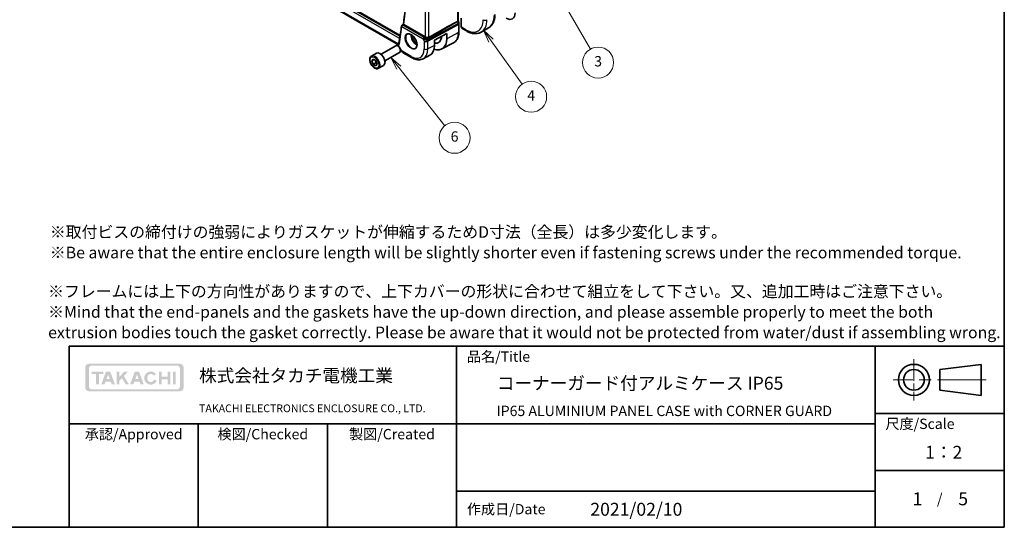
# Model space of a CAD drawing. Units: millimetres. Extents: x 29 to 4174, y 16 to 718.
# Drawn here: x 430 to 811, y 16 to 212 of the extents above; entities that cross this region are included whole.
import ezdxf
from ezdxf.enums import TextEntityAlignment as Align

# ---------------------------------------------------------------- set-up
doc = ezdxf.new("R2010")
doc.units = ezdxf.units.MM
doc.header["$LTSCALE"] = 2
doc.linetypes.add('CHAIN', pattern=[0.35429999999999995, 0.2362, -0.0295, 0.0591, -0.0295])
for name, color, linetype, lineweight in [('Border (ISO)', 7, 'Continuous', 35), ('Hatch (ISO)', 1, 'Continuous', 18), ('Symbol (ISO)', 7, 'Continuous', 18), ('Symbol (TK)', 100, 'Continuous', 18), ('Title (ISO)', 7, 'Continuous', 35), ('Visible (ISO)', 7, 'Continuous', 35), ('Visible Narrow (ISO)', 7, 'Continuous', 25)]:
    doc.layers.add(name, color=color, linetype=linetype, lineweight=lineweight)
doc.styles.add('Note Text (TK)', font='txt')
doc.styles.add('Note Text (TK2)', font='txt')
doc.styles.add('文字スタイル67', font='arial.ttf')

# ---------------------------------------------------------------- blocks, each defined once
blk = doc.blocks.new('図面枠 tk図枠')
at = {"layer": 'Border (ISO)'}
for p in [(405.4999999999999, 289), (14.50000000000001, 8.000000000000007)]:
    blk.add_line(p, (405.4999999999999, 8.000000000000007), dxfattribs=at)
blk = doc.blocks.new('表題欄 tk表題欄')
at = {"layer": 'Hatch (ISO)'}
h = blk.add_hatch(color=256, dxfattribs=at)
edge = h.paths.add_edge_path(flags=0)
edge.add_arc((95.57537688673352, 236.2990653650367), 0.5958259999999996, 269.9999999999897, 360)
edge.add_line((96.17120288673351, 236.2990653650368), (96.17120288673348, 239.7107813650365))
edge.add_arc((95.5753768867335, 239.7107813650366), 0.5958259999999996, 0, 90.0000000000068)
edge.add_line((95.57537688673342, 240.3066073650366), (79.13710888673356, 240.3066073650366))
edge.add_arc((79.13710888673353, 239.7107813650366), 0.5958259999999996, 89.99999999999744, 180)
edge.add_line((78.54128288673353, 239.7107813650365), (78.54128288673331, 236.2990653650368))
edge.add_arc((79.13710888673332, 236.2990653650365), 0.5958259999999996, 180, 270.0000000000231)
edge.add_line((79.13710888673356, 235.7032393650365), (95.57537688673342, 235.7032393650367))
edge = h.paths.add_edge_path()
edge.add_line((77.83935088673357, 239.9556413650366), (77.83935088673357, 236.0542053650368))
edge.add_arc((78.54128288673346, 236.0542053650367), 0.7019319999998935, 180, 270.0000000000087)
edge.add_line((78.54128288673357, 235.3522733650368), (96.17120288673352, 235.3522733650368))
edge.add_arc((96.17120288673351, 236.0542053650367), 0.7019319999998921, 270, 360)
edge.add_line((96.8731348867334, 236.0542053650368), (96.87313488673352, 239.9556413650366))
edge.add_arc((96.1712028867336, 239.9556413650367), 0.7019319999998921, 0, 90.00000000000873)
edge.add_line((96.17120288673348, 240.6575733650367), (78.54128288673357, 240.6575733650366))
edge.add_arc((78.54128288673357, 239.9556413650366), 0.7019319999999984, 90, 180)
for points in [[(79.07181288673355, 239.1476033650369), (79.07181288673355, 238.6578833650367), (79.92066088673353, 238.6578833650367), (79.92066088673353, 236.6581933650368), (80.50832488673353, 236.6581933650368), (80.50832488673353, 238.6578833650367), (81.35717288673355, 238.6578833650367), (81.35717288673355, 239.1476033650369)], [(85.68407849525303, 236.6581933650368), (84.9434673993943, 237.8918698287545), (84.41792288673358, 237.3246628822781), (84.41792288673358, 236.6581933650368), (83.89555488673355, 236.6581933650368), (83.89555488673355, 239.1476033650369), (84.41792288673358, 239.1476033650369), (84.41792288673358, 238.0993979968839), (85.38913556809511, 239.1476033650369), (86.10696490847272, 239.1476033650369), (85.31925422435492, 238.2974470774499), (86.30334488673353, 236.6581933650368)], [(92.09142939614459, 239.1476033650369), (92.09142939614459, 236.6581933650368), (92.60971639614465, 236.6581933650368), (92.60971639614465, 237.6580383650368), (93.76872039614462, 237.6580383650368), (93.76872039614462, 236.6581933650368), (94.28700739614459, 236.6581933650368), (94.28700739614459, 239.1476033650369), (93.76872039614462, 239.1476033650369), (93.76872039614462, 238.1477583650367), (92.60971639614465, 238.1477583650367), (92.60971639614465, 239.1476033650369)], [(94.84202339614467, 239.1476033650369), (94.84202339614467, 236.6581933650368), (95.36439139614473, 236.6581933650368), (95.36439139614473, 239.1476033650369)]]:
    blk.add_hatch(color=256, dxfattribs=at).paths.add_polyline_path(points)
h = blk.add_hatch(color=256, dxfattribs=at)
h.paths.add_polyline_path([(82.59020695886475, 237.7110913650368), (81.95242681460243, 237.7110913650368), (82.27131688673356, 238.5794973650367)], flags=0)
h.paths.add_polyline_path([(82.77903014574996, 237.1968853650368), (81.76360362771717, 237.1968853650368), (81.56578886050404, 236.6581933650368), (80.94907288673355, 236.6581933650368), (81.86321688673357, 239.1476033650369), (82.67941688673353, 239.1476033650369), (83.59356088673351, 236.6581933650368), (82.97684491296302, 236.6581933650368)])
h = blk.add_hatch(color=256, dxfattribs=at)
h.paths.add_polyline_path([(87.52707281460246, 237.7110913650368), (88.16485295886469, 237.7110913650368), (87.84596288673359, 238.5794973650367)], flags=0)
h.paths.add_polyline_path([(87.14043486050403, 236.6581933650368), (87.3382496277172, 237.1968853650368), (88.35367614574989, 237.1968853650368), (88.551490912963, 236.6581933650368), (89.16820688673343, 236.6581933650368), (88.25406288673352, 239.1476033650369), (87.43786288673356, 239.1476033650369), (86.52371888673358, 236.6581933650368)])
h = blk.add_hatch(color=256, dxfattribs=at)
edge = h.paths.add_edge_path()
edge.add_arc((90.52309888673334, 237.9028983650369), 1.273272000000011, 38.55054079078439, 336.5820184016556)
edge.add_line((91.69149139614446, 237.3968543650369), (91.17255542714857, 237.6216113977801))
edge.add_ellipse((90.52309888673352, 237.9028983650369), major_axis=(0, -0.7998759999999119), ratio=0.8673469387756529, start_angle=128.5505407907963, end_angle=426.582018401653, ccw=False)
edge.add_line((91.09381514418376, 238.3576891122095), (91.51887237036831, 238.6964075050431))
at = {"layer": 'Title (ISO)'}
for p, q in [((74.70882392282105, 244.052739026017), (255.7088239228211, 244.052739026017)), ((74.70882392282105, 209.052739026017), (74.70882392282105, 244.052739026017)), ((149.7088239228211, 244.052739026017), (149.7088239228211, 209.052739026017)), ((230.7088239228211, 244.052739026017), (230.7088239228211, 209.052739026017)), ((255.7088239228211, 244.052739026017), (255.7088239228211, 209.052739026017)), ((243.2088239228211, 239.552739026017), (251.2088239228211, 240.5527390260171)), ((251.2088239228211, 234.552739026017), (251.2088239228211, 240.5527390260171)), ((243.2088239228211, 239.552739026017), (243.2088239228211, 235.552739026017)), ((243.2088239228211, 235.552739026017), (251.2088239228211, 234.552739026017)), ((230.7088239228211, 231.052739026017), (255.7088239228211, 231.052739026017)), ((74.70882392282105, 229.052739026017), (230.7088239228211, 229.052739026017)), ((99.70882392282108, 229.052739026017), (99.70882392282108, 209.052739026017)), ((124.708823922821, 229.052739026017), (124.708823922821, 209.052739026017)), ((230.7088239228211, 220.052739026017), (255.7088239228211, 220.052739026017)), ((149.7088239228211, 216.052739026017), (230.7088239228211, 216.052739026017)), ((255.7088239228211, 209.052739026017), (74.70882392282105, 209.052739026017))]:
    blk.add_line(p, q, dxfattribs=at)
at = {"layer": 'Title (ISO)', "color": 4, "linetype": 'CHAIN', "lineweight": 18, "ltscale": 8.889559745788574}
blk.add_line((238.2088239228211, 241.552739026017), (238.2088239228211, 233.552739026017), dxfattribs=at)
at = {"layer": 'Title (ISO)', "color": 4, "linetype": 'CHAIN', "lineweight": 18, "ltscale": 20.00163269042969}
blk.add_line((252.2088239228211, 237.552739026017), (234.2088239228211, 237.552739026017), dxfattribs=at)
at = {"layer": 'Title (ISO)'}
for radius in [3, 2]:
    blk.add_circle((238.2088239228211, 237.552739026017), radius, dxfattribs=at)
at = {"layer": 'Title (ISO)', "color": 1, "char_height": 2.000000029802322, "line_spacing_factor": 1.5, "style": 'Note Text (TK)'}
for s, insert, attachment_point in [('\\fＭＳ Ｐゴシック|b0|i0;\\H2.0000;品名/Title', (151.708823922821, 242.052739026017), 4), ('\\fＭＳ Ｐゴシック|b0|i0;\\H2.0000;尺度/Scale', (232.7088239228211, 229.052739026017), 4), ('\\fＭＳ Ｐゴシック|b0|i0;\\H2.0000;承認/Approved', (87.20882392282108, 227.052739026017), 5), ('\\fＭＳ Ｐゴシック|b0|i0;\\H2.0000;検図/Checked', (112.208823922821, 227.052739026017), 5), ('\\fＭＳ Ｐゴシック|b0|i0;\\H2.0000;製図/Created', (137.2088239228211, 227.052739026017), 5), ('\\fＭＳ Ｐゴシック|b0|i0;\\H2.0000;作成日/Date', (151.708823922821, 212.552739026017), 4)]:
    blk.add_mtext(s, dxfattribs=dict(at, insert=insert, attachment_point=attachment_point))
at = {"layer": 'Title (ISO)', "color": 7, "line_spacing_factor": 1.5, "style": 'Note Text (TK)'}
for s, insert, char_height, attachment_point in [('株式会社タカチ電機工業', (99.87313488673345, 238.052739026017), 2.5, 4), ('\\fArial|b0|i0;\\H1.4986;TAKACHI ELECTRONICS ENCLOSURE CO., LTD.', (99.87313488673342, 232.052739026017), 1.49859994649887, 4), ('\\fＭＳ Ｐゴシック|b0|i0;\\H2.0000;/', (243.2088239228211, 214.552739026017), 2.000000029802322, 5)]:
    blk.add_mtext(s, dxfattribs=dict(at, insert=insert, char_height=char_height, attachment_point=attachment_point))
at = {"layer": 'Title (ISO)', "color": 7}
for tag, p, height, style in [('<品名>_001', (157.4957557410029, 235.6535912987443), 2.5, 'Note Text (TK)'), ('<Title>_001', (157.4482509312165, 230.5520568828656), 2.000000029802322, '文字スタイル67'), ('<尺度>_001', (240.3821193773665, 222.302739026017), 2.5, 'Note Text (TK)'), ('<ページ_No.>_001', (237.9488807410029, 213.302739026017), 2.5, 'Note Text (TK)'), ('<総ページ数>_001', (246.7997330137301, 213.302739026017), 2.5, 'Note Text (TK)'), ('作成日_001', (175.5824034682756, 211.2814322078352), 2.5, 'Note Text (TK)')]:
    blk.add_attdef(tag, p, '', height=height, dxfattribs=dict(at, style=style))
at = {"layer": 'Title (ISO)', "color": 7, "style": 'Note Text (TK)'}
blk.add_attdef('<承認>', text='', height=2.5, dxfattribs=at).set_placement((87.20882392282108, 217.052739026017), align=Align.MIDDLE_CENTER)
blk = doc.blocks.new('バルーン3')
at = {"layer": 'Symbol (TK)', "color": 100}
for p, q in [((320.3287999409706, 109.1968251873985), (319.0787999409701, 111.3618886968594)), ((320.7618126428628, 109.4468251873986), (319.0787999409701, 111.3618886968594)), ((319.0787999409701, 111.3618886968594), (319.8957872390784, 108.9468251873984)), ((320.3287999409706, 109.1968251873985), (325.3878868308808, 100.4342296541725))]:
    blk.add_line(p, q, dxfattribs=at)
at = {"layer": 'Symbol (TK)'}
blk.add_circle((326.887886853233, 97.83615340410518), 3.000000044703483, dxfattribs=at)
at = {"layer": 'Symbol (TK)', "color": 7, "insert": (326.887886853233, 97.83030545096165), "char_height": 2.000000029802322, "attachment_point": 5, "style": 'Note Text (TK2)'}
blk.add_mtext('3', dxfattribs=at)
blk = doc.blocks.new('バルーン4')
at = {"layer": 'Symbol (TK)', "color": 100}
for p, q in [((306.175799253446, 102.0573242314276), (304.7200451400146, 104.0897562625734)), ((306.5822856596752, 102.3484750541139), (304.7200451400146, 104.0897562625734)), ((304.7200451400146, 104.0897562625734), (305.7693128472168, 101.7661734087413)), ((306.175799253446, 102.0573242314276), (312.1886720096455, 93.66253071777724))]:
    blk.add_line(p, q, dxfattribs=at)
at = {"layer": 'Symbol (TK)'}
blk.add_circle((313.9290289430051, 91.23275418865634), 3.000000044703483, dxfattribs=at)
at = {"layer": 'Symbol (TK)', "color": 7, "insert": (313.9290289430051, 91.21521032980783), "char_height": 2.000000029802322, "attachment_point": 5, "style": 'Note Text (TK2)'}
blk.add_mtext('4', dxfattribs=at)
blk = doc.blocks.new('バルーン6')
at = {"layer": 'Symbol (TK)', "color": 100}
for p, q in [((288.334068424048, 96.85930501303488), (286.7790257649582, 98.8168142284438)), ((288.7255702671298, 97.17031354485285), (286.7790257649582, 98.8168142284438)), ((286.7790257649582, 98.8168142284438), (287.9425665809663, 96.5482964812169)), ((288.334068424048, 96.85930501303488), (297.2478843447977, 85.63847019713424))]:
    blk.add_line(p, q, dxfattribs=at)
at = {"layer": 'Symbol (TK)'}
blk.add_circle((299.1102364458919, 83.29411560408303), 3.000000044703483, dxfattribs=at)
at = {"layer": 'Symbol (TK)', "color": 7, "insert": (299.1102364458919, 83.2882676509395), "char_height": 2.000000029802322, "attachment_point": 5, "style": 'Note Text (TK2)'}
blk.add_mtext('6', dxfattribs=at)

msp = doc.modelspace()

# ---------------------------------------------------------------- linework, layer by layer
at = {"layer": 'Visible (ISO)'}
for p, q in [((599.5765044044186, 269.0484305061338), (599.5765044044186, 211.8977089343604)), ((577.1690824534825, 206.0930541386458), (495.5175998440949, 253.2345596029079)), ((495.4613190859141, 249.3030671648336), (576.5728171723151, 202.4733219102762)), ((577.9346434788059, 210.1905091470399), (578.4226943224821, 210.5101787249516)), ((586.8045377541173, 205.6331250578581), (578.5831580736755, 210.3797408294712)), ((598.7976921510411, 211.3178211343609), (599.3221030924685, 211.6049810242307)), ((599.8710655863046, 211.0729882116864), (599.5765044044186, 211.9233130999597)), ((599.9300577950117, 210.729526824076), (599.9300577950117, 207.661744450736)), ((600.7532790676926, 212.8623104355598), (600.7532790676926, 209.6745461174485)), ((590.4022344552369, 204.3724904799318), (595.1589311668766, 206.9334381290434)), ((595.1589311668766, 206.9334381290434), (595.1589311668766, 204.8921966767241)), ((601.4775429475676, 208.6626580255993), (602.7867314456084, 207.9067976938355)), ((608.5367314456083, 207.4362738766967), (611.3651585703545, 209.0692670385522)), ((569.7480490058157, 198.8980240891226), (575.4497864330601, 202.1899237275908)), ((576.4166737605195, 201.9904105364132), (576.1997864330601, 202.1156304933056)), ((587.3336922004032, 204.7002226389139), (587.3343067032374, 204.7005526436736)), ((587.376828868911, 204.6984717105845), (587.376828868911, 204.6987204059893)), ((587.4229630959818, 204.6967525964348), (587.4232918404675, 204.6965627957175)), ((590.4022344552369, 202.3312490276125), (590.4022344552369, 204.3724904799318)), ((593.2910637987447, 200.9401653667024), (597.7604566875359, 203.2717694481584)), ((566.0614176394504, 198.2129221503227), (567.9706059486541, 199.3151925345752)), ((571.2480490058156, 196.2999478777693), (576.9497864330601, 199.5918475162374)), ((577.2451276408073, 200.7226101376256), (578.0645276958941, 199.6818322843931)), ((577.2604466048399, 200.5289531000034), (577.2604466048399, 200.2785131862183)), ((578.3502419816084, 199.4343964547403), (581.573528010012, 197.5734313985664)), ((586.0244850239241, 197.1493183431425), (588.5842142630962, 198.4846843067041)), ((566.2036648789348, 196.2981334537652), (566.7139752420146, 197.0241263544304)), ((567.087548355418, 196.808443816845), (566.2036648789348, 196.2981334537652)), ((566.7139752420146, 194.9828849021111), (566.2036648789348, 196.2981334537652)), ((566.7139752420146, 197.0241263544304), (567.7345959681742, 196.4348707034416)), ((567.7746354137944, 195.5952573378069), (566.7139752420146, 194.9828849021111)), ((567.7345959681742, 194.3936292511223), (566.7139752420146, 194.9828849021111)), ((567.7345959681742, 196.4348707034416), (568.2449063312541, 195.1196221517876)), ((568.2449063312541, 195.1196221517876), (567.7345959681742, 194.3936292511223)), ((568.8114176394504, 193.4497824295083), (570.7206059486541, 194.5520528137608))]:
    msp.add_line(p, q, dxfattribs=at)
for centre, radius, start, end in [((578.2025682113925, 209.7684727181189), 0.4999999999999995, 123.2173167164245, 172.4016001292305), ((578.8502419816084, 200.3004218585248), 0.9999999999999989, 218.2132107017352, 239.9999999999977)]:
    msp.add_arc(centre, radius, start, end, dxfattribs=at)
for centre, major_axis, ratio, start_param, end_param in [((618.1359738506416, 216.9377889068309), (2.499999999999993, -4.33012701892218), 0.5773502691896252, 5.497787143796989, 7.068583470591748), ((578.2025682117282, 209.7684727147928), (-0.2739599372617602, 0.4182654130355391), 0.574058999185787, 6.280487023047328, 6.283114096160455), ((578.9371932648343, 210.596420996632), (0.5023561049360291, 0.0103286855661743), 0.5945156034016921, 3.810832029974065, 3.918170327033309), ((549.7148472867638, 182.6139064277375), (54.87514434834645, 31.68806205432247), 0.011165371597337, 0.4572000293354446, 0.7872813085470618), ((598.7765044044185, 211.7886738060752), (0.797902016416169, 0.134286205099228), 0.4311662059618258, 5.390442633383189, 6.210747381820552), ((599.1151302992163, 210.8111245468494), (0.7559352870705313, 0.2618636648880642), 0.2581988897471623, 6.283146866619809, 6.283185306913909), ((599.1300577950426, 210.7295268240761), (0.7999999999693151, -1.1e-15), 0.5773502691896257, 0, 0.0062213169041199), ((583.487741572385, 205.0985884834452), (-1.499999999999847, 2.598076211353392), 0.577350269189626, 0.7137911718553465, 2.427801481734949), ((583.487741572385, 205.0985884834452), (-1.15992076949163, 2.009041705514157), 0.577350269189626, 0.7201798260141281, 2.421412827576197), ((589.1445958218773, 208.3645748071561), (2.854762308475256, -4.944593361811718), 0.5773502691896262, 5.814568019354352, 7.032626843336328), ((601.5775431364045, 209.7596234280346), (0.5155854409349919, -1.168522929017441), 0.6370667148798131, 5.565350536100487, 5.566790041164269), ((576.1997864330601, 200.8908856219141), (-0.749999999999999, 1.299038105676656), 0.577350269189626, 3.141592653589825, 6.283185307179619), ((576.4166737605195, 201.0161055788066), (-0.5966375000000618, 1.033406463700839), 0.577350269189626, 3.926990816986982, 5.497787143781964), ((576.9971736768114, 202.0009374599732), (-0.4922931098394445, 0.0874499486503717), 0.6732088273092272, 2.890046e-09, 0.0032966022679734), ((587.0005525804575, 204.7029615733419), (1.072137067053301, -0.0399634166309493), 0.0094839243403391, 0.9688670205992967, 2.075262846641123), ((587.0005525804575, 204.7029615733418), (-0.8893214092706319, 0.6210126280211768), 0.3503049837907191, 4.226910364989272, 5.333306191133523), ((587.511644535304, 206.0698860372153), (-0.9998248752861366, -0.0313398996599496), 0.5971344134912986, 0.7666829382829521, 1.04924381767652), ((584.5484017441648, 205.710960919141), (4.139284805930725, -7.169451590869847), 0.577350269189626, 6.258490084264035, 7.068583470577035), ((589.1445958218773, 208.3645748071561), (4.252777306778892, -7.366026368616932), 0.577350269189626, 5.683068568765312, 7.068583470577034), ((569.3456059486541, 196.933622674168), (-1.375000000000001, 2.381569860407207), 0.577350269189626, 3.141592653589806, 6.283185307179599)]:
    msp.add_ellipse(centre, major_axis=major_axis, ratio=ratio, start_param=start_param, end_param=end_param, dxfattribs=at)
for points, knots in [([(578.422559414238, 210.5091557777522), (578.8878491865752, 214.0328274806484), (579.2607956508255, 217.6254025494547), (579.8207241754341, 224.9369494060716), (580.0077061728514, 228.6559198194421), (580.1950324708157, 236.2084372959805), (580.1953767883508, 240.0419829864176), (580.0093598754382, 247.811464843725), (579.8229987302983, 251.7473996353013), (579.2821936560676, 259.4514920518654), (578.9394122015221, 263.2140182232899), (578.5156652765289, 267.0106233996879)], [6.142448165596754, 6.142448165596754, 6.142448165596754, 6.142448165596754, 6.198702545987837, 6.198702545987837, 6.254956926378919, 6.254956926378919, 6.311211306770001, 6.311211306770001, 6.367465687161083, 6.367465687161083, 6.420079080963202, 6.420079080963202, 6.420079080963202, 6.420079080963202]), ([(613.8326729916267, 214.2841750188821), (613.8326729916267, 213.832689255225), (613.8019800248316, 213.3935897461132), (613.6761315008494, 212.548750733627), (613.5809671511589, 212.1429462944364), (613.3226831160682, 211.374176114879), (613.1594594240199, 211.0111248179936), (612.7625037379196, 210.3407154348818), (612.528550548159, 210.033410620683), (611.9935274788085, 209.4919893841178), (611.6924078051034, 209.2582044723266), (611.3651585703545, 209.0692670385522)], [0, 0, 0, 0, 0.1570796326794896, 0.1570796326794896, 0.3141592653589793, 0.3141592653589793, 0.4712388980384689, 0.4712388980384689, 0.6283185307179586, 0.6283185307179586, 0.7853981633974482, 0.7853981633974482, 0.7853981633974482, 0.7853981633974482]), ([(577.7069585946633, 209.834587072124), (577.6370280837958, 209.3103705958344), (577.5650512656808, 208.787684238736), (577.4170104218053, 207.7454085597265), (577.3409463960581, 207.2258192379162), (577.1847368389783, 206.1897742025258), (577.10459130766, 205.6733184890465), (576.9402247362729, 204.6435770163668), (576.8560036962195, 204.1302912572674), (576.6834923985225, 203.1069258093732), (576.5952021408958, 202.5968461206794), (576.504880566972, 202.0883874086235)], [0.1420584066579081, 0.1420584066579081, 0.1420584066579081, 0.1420584066579081, 0.150433898896015, 0.150433898896015, 0.1588093911341218, 0.1588093911341218, 0.1671848833722287, 0.1671848833722287, 0.1755603756103356, 0.1755603756103356, 0.1839358678484425, 0.1839358678484425, 0.1839358678484425, 0.1839358678484425]), ([(578.5470080411309, 210.4030356146595), (578.5259709296045, 210.4181802906199), (578.507623934642, 210.4316712252975), (578.476118307168, 210.4556710935006), (578.4631889450852, 210.4660219918963), (578.4350173394463, 210.4901516927387), (578.4218709690786, 210.5039448473429), (578.4225593828914, 210.5091558053894)], [0, 0, 0, 0, 0.0100466182740691, 0.0100466182740691, 0.0202678603973845, 0.0202678603973845, 0.0383542328069733, 0.0383542328069733, 0.0383542328069733, 0.0383542328069733]), ([(600.7918983866267, 209.4430461025057), (600.7830917168282, 209.4677481790902), (600.7757740808315, 209.4924578836109), (600.7643900897261, 209.5438136354569), (600.760645034039, 209.5706666893474), (600.7551988329216, 209.6222103676883), (600.7532790676926, 209.647594726036), (600.7532790676926, 209.6745461174485)], [0, 0, 0, 0, 0.0079327760009998, 0.0079327760009998, 0.0169612200167724, 0.0169612200167724, 0.0258697009411873, 0.0258697009411873, 0.0258697009411873, 0.0258697009411873]), ([(579.9926176958364, 206.656874569849), (580.1624381607949, 206.7454669355381), (580.3647314943898, 206.7824971195691), (580.7990663947454, 206.7391629472792), (581.0228958753823, 206.6720703904505), (581.4767924364099, 206.4471426618273), (581.7059469056549, 206.293124494884), (582.1517606144996, 205.910586362692), (582.3683116347447, 205.6819583209997), (582.7656841010864, 205.1720148215082), (582.9462520799118, 204.890510848176), (583.2514821820085, 204.3043204266066), (583.3760184845147, 203.9996955765705), (583.5561418914901, 203.4006548168024), (583.6118972222595, 203.1063048665197), (583.6511991378175, 202.5602149649779), (583.6350948637127, 202.308427669603), (583.5382943818207, 201.8710400033965), (583.4574336940846, 201.6865251907124), (583.2769998024608, 201.4387454598396), (583.188906181002, 201.3556616005394), (583.0896949713003, 201.2925793737787)], [3.951686039902794, 3.951686039902794, 3.951686039902794, 3.951686039902794, 4.320217571348942, 4.320217571348942, 4.641664666110574, 4.641664666110574, 4.950870625143041, 4.950870625143041, 5.261119870924621, 5.261119870924621, 5.573084230794207, 5.573084230794207, 5.885438701887282, 5.885438701887282, 6.196695396635043, 6.196695396635043, 6.506020879217593, 6.506020879217593, 6.817682260419006, 6.817682260419006, 7.043888247661481, 7.043888247661481, 7.043888247661481, 7.043888247661481]), ([(599.9300577950117, 207.661744450736), (599.9300577950117, 207.275018838374), (599.9029390517655, 206.8994102575594), (599.7917830211418, 206.1783256663574), (599.707735740171, 205.8327880201399), (599.4797282080959, 205.1805666544141), (599.3356627921175, 204.8738058468311), (598.9857093762711, 204.311008890816), (598.7796139149168, 204.0550469506605), (598.3096814531834, 203.6097063204943), (598.0458473492912, 203.4206527637037), (597.7604566875359, 203.2717694481584)], [0, 0, 0, 0, 0.1620186772626003, 0.1620186772626003, 0.3240373545252005, 0.3240373545252005, 0.4860560317878007, 0.4860560317878007, 0.6480747090504009, 0.6480747090504009, 0.8100933863130011, 0.8100933863130011, 0.8100933863130011, 0.8100933863130011]), ([(600.9270639261266, 209.1926683094587), (600.9004148561348, 209.2315516170689), (600.8750599429954, 209.2715542610061), (600.8404472199725, 209.3336489957697), (600.8293430942489, 209.3548270966872), (600.8140435427629, 209.3872563952904), (600.809169144823, 209.3982144437761), (600.8000709269807, 209.4204480122089), (600.7958159846025, 209.4319056581121), (600.7918979241115, 209.443045937612)], [0, 0, 0, 0, 0.0141600537506904, 0.0141600537506904, 0.0213324163189508, 0.0213324163189508, 0.0249335427173996, 0.0249335427173996, 0.0285433923333065, 0.0285433923333065, 0.0285433923333065, 0.0285433923333065]), ([(601.4629773656621, 208.6712189744431), (601.3613095156225, 208.7314025480563), (601.2658104858052, 208.807676349067), (601.0860485118224, 208.9827268732696), (601.0012884860741, 209.0844111281356), (600.9270590183008, 209.1926870357597)], [0.0016046659405737, 0.0016046659405737, 0.0016046659405737, 0.0016046659405737, 0.038523894089114, 0.038523894089114, 0.0779559851529515, 0.0779559851529515, 0.0779559851529515, 0.0779559851529515]), ([(602.7867314456083, 207.9067976938355), (603.1777295863824, 207.681054812007), (603.5733473994601, 207.4880859464132), (604.3679237083725, 207.1746544589674), (604.7669428365252, 207.0541669837388), (605.5618593592392, 206.8934624297406), (605.9578828512429, 206.8532926451111), (606.7369522510033, 206.8618616618947), (607.1200626216851, 206.9108186604245), (607.8564587013742, 207.1034516118102), (608.2094822108594, 207.2473364429224), (608.5367314456083, 207.4362738766967)], [4.712388980384689, 4.712388980384689, 4.712388980384689, 4.712388980384689, 4.869468613064179, 4.869468613064179, 5.026548245743668, 5.026548245743668, 5.183627878423158, 5.183627878423158, 5.340707511102648, 5.340707511102648, 5.497787143782137, 5.497787143782137, 5.497787143782137, 5.497787143782137]), ([(588.1936428953665, 205.412575339626), (588.1118454345426, 205.3667417664072), (588.0134922174445, 205.3437576332797), (587.7994318513227, 205.3391556704927), (587.6827753225122, 205.3573153817036), (587.4558521631452, 205.4073326724087), (587.3152067384766, 205.4483410740283), (587.1435221541873, 205.5011596351447), (587.0855429593547, 205.519413910682), (587.0297309788053, 205.5366188913223)], [-0.5567982256508643, -0.5567982256508643, -0.5567982256508643, -0.5567982256508643, -0.5233549104346809, -0.5233549104346809, -0.4885801951892754, -0.4885801951892754, -0.451902233666705, -0.451902233666705, -0.4338656585409434, -0.4338656585409434, -0.4338656585409434, -0.4338656585409434]), ([(568.8114176394504, 193.4497824295083), (568.6630157826186, 193.3641025775182), (568.495036419967, 193.3137869663363), (568.1323859297725, 193.2836217563407), (567.9369505807294, 193.3093541349812), (567.5238985469523, 193.43616525348), (567.3060205975415, 193.5467171616748), (566.879523828367, 193.841430434246), (566.6713997236217, 194.0281081900847), (566.2901038109737, 194.4538215869805), (566.1168012045018, 194.6924343577721), (565.8199462773948, 195.1981792212696), (565.6962265371866, 195.4650696920997), (565.509633871874, 196.0041156141845), (565.4469714129531, 196.2761734359105), (565.3921141796866, 196.8025054418282), (565.400294397336, 197.0567263128302), (565.4960551918573, 197.5169596138636), (565.5820605544163, 197.7249503079958), (565.805868708272, 198.0259945160422), (565.9249006386603, 198.1341040231677), (566.0614176394504, 198.2129221503227)], [2.356194490192344, 2.356194490192344, 2.356194490192344, 2.356194490192344, 2.621988860637269, 2.621988860637269, 2.911613368158913, 2.911613368158913, 3.23970828056963, 3.23970828056963, 3.57841915051787, 3.57841915051787, 3.91455233856122, 3.91455233856122, 4.249111742733397, 4.249111742733397, 4.58502718707246, 4.58502718707246, 4.923679439845496, 4.923679439845496, 5.253279082665804, 5.253279082665804, 5.497787143782137, 5.497787143782137, 5.497787143782137, 5.497787143782137]), ([(581.573528010012, 197.5734313985665), (581.8681670442567, 197.4033214728315), (582.1671405247855, 197.2565594378603), (582.7703360826904, 197.0150970396887), (583.0746094927293, 196.920374118138), (583.6844966526226, 196.7894095066999), (583.9902171522306, 196.7532006683511), (584.5962198085199, 196.7469029415024), (584.8965743649397, 196.7769866574376), (585.4789715649592, 196.9093208295049), (585.7608304399625, 197.011774359126), (586.0244850239241, 197.1493183431425)], [4.71238898038469, 4.71238898038469, 4.71238898038469, 4.71238898038469, 4.864529568481069, 4.864529568481069, 5.016670156577448, 5.016670156577448, 5.168810744673827, 5.168810744673827, 5.320951332770206, 5.320951332770206, 5.473091920866586, 5.473091920866586, 5.473091920866586, 5.473091920866586])]:
    msp.add_open_spline(points, degree=3, knots=knots, dxfattribs=at)
for points in [[(599.8710946547777, 211.0729898778247), (599.9089835785396, 210.9636166111655), (599.9297011057066, 210.8474424902431), (599.9296971260616, 210.7323990736678)], [(576.4905074390408, 201.9440453540821), (576.4913396804684, 201.9886213525511), (576.4957744974369, 202.0330631529468), (576.5031822346352, 202.0772166790347)]]:
    msp.add_open_spline(points, degree=3, dxfattribs=at)
for points, weights in [([(567.4628063653436, 196.5917885037988), (567.6915088199335, 196.1677295199632), (567.7746354137944, 195.5952573378069)], [1.058864670720665, 1.115163838416885, 1]), ([(567.7746354137944, 195.5952573378069), (567.9596597756101, 195.5362925378934), (568.1077560811558, 195.4731063857978)], [1, 1.03917061522834, 1.058505008638172])]:
    msp.add_rational_spline(points, weights, degree=2, dxfattribs=at)
at = {"layer": 'Visible Narrow (ISO)'}
for p, q in [((599.3221030924685, 268.7708870315189), (599.3221030924685, 211.6049810242307)), ((588.1936428953665, 205.412575339626), (588.1936428953665, 262.9804375089532)), ((586.8045377541173, 262.3996024954954), (586.8045377541173, 205.6331250578581)), ((494.8485232451526, 252.3816010961594), (576.9901535751216, 204.9571087134772)), ((577.1067246908416, 205.6918065756693), (495.1409327700949, 253.0147786054533)), ((576.6264121068216, 202.7805828178632), (495.2195093759023, 249.7808800234531)), ((578.1902293760033, 210.1693484848212), (578.5470080411291, 210.4030356146576)), ((586.4639490841795, 205.3925141841062), (578.1902293760033, 210.1693484848213)), ((587.607945166891, 204.6887139134751), (598.7976921510411, 211.3178211343609)), ((599.6010507094329, 210.7997286155098), (587.7407910182324, 204.3052209733117)), ((587.8153967918612, 203.8972213766759), (599.6756564830619, 210.391729018874)), ((599.3221030924685, 211.6049810242307), (599.6010507094329, 210.7997286155097)), ((599.6756564830619, 210.3917290188739), (599.6756564830619, 207.3239466455339)), ((600.8118577114553, 209.5928964593557), (600.8118577114553, 212.896130831305)), ((577.8490148207992, 209.5643485728869), (586.1227345289755, 204.7875142721719)), ((599.6756564830619, 207.3239466455339), (595.1589311668766, 204.8921966767241)), ((602.5796246644217, 208.3645748071561), (600.8783564536315, 209.3468024666197)), ((586.1227345289755, 204.7875142721718), (586.4262916506123, 203.9112203427147)), ((586.1501706718246, 204.9598809679782), (586.1497536836647, 204.9596402197519)), ((586.3382033302486, 204.7420419974895), (586.3382536647377, 204.7420710581204)), ((586.4262916506123, 203.9112203427147), (586.4262916506123, 200.9525260619703)), ((586.4934248294352, 204.831659171829), (586.4934319543505, 204.8316632854007)), ((586.607297889089, 205.2238034899197), (586.6072793018096, 205.223792758549)), ((587.0297309788053, 205.5366188913223), (586.6601001302635, 205.3176396301647)), ((586.7247778413617, 205.2916305719888), (586.7246037426787, 205.2915300560672)), ((587.0231452582508, 205.1374934040008), (587.0252376047825, 205.1387014208342)), ((587.7407910182324, 204.3052209733117), (587.607945166891, 204.688713913475)), ((587.8153967918612, 200.9385270959315), (587.8153967918612, 203.8972213766759)), ((590.4022344552369, 202.3312490276125), (587.8153967918612, 200.9385270959315)), ((578.1431352004219, 199.8921735680609), (577.0703295230192, 201.2548197906613)), ((581.3664212288253, 198.031208511887), (578.1431352004219, 199.8921735680609))]:
    msp.add_line(p, q, dxfattribs=at)
for centre, major_axis, ratio, start_param, end_param in [((402.9545415006967, 340.3563502177524), (-125.4151325784594, 217.225381663847), 0.5773502691896261, 3.786997405567719, 4.064209376039677), ((606.1151585703545, 218.1625337782889), (5.250000000000037, -9.093266739736654), 0.577350269189626, 0, 0.7853981633974483), ((578.2025682113925, 209.7684727181188), (-0.4956096167292485, 0.066114354005129), 0.653276302279128, 0, 0.8672635246163835), ((578.2025682113925, 209.7684727181189), (0.2500000000001013, 0.4330127018921573), 0.5773502691897539, 0.8203047484377599, 2.356194490192617), ((578.2025682113925, 209.7684727181188), (-0.2739599375592383, 0.4182654092948411), 0.574058999181974, 5.465910593193872, 6.280487020394407), ((599.115136640286, 210.8111267434032), (0.755928946018461, 0.261861468283176), 0.2581988897471788, 5.318004708024302, 6.283146866559069), ((598.988550236193, 210.8111792700191), (0.4842089689485131, -0.874960248137177), 0.5571958948546238, 0.7958248823611261, 1.25918488377562), ((599.1300577950119, 210.729526824076), (0.8000000000000106, 4.4e-15), 0.5773502691896258, 5.462880558742235, 6.283185307179552), ((600.9532790676926, 209.6745461174485), (-0.2000000000000204, -7.7e-15), 0.5773502691896257, 0, 0.7853981633970247), ((602.5796246644217, 216.1212923259695), (4.75000000000002, -8.227241335952186), 0.5773502691896258, 5.497787143782137, 7.068583470577036), ((603.2867314456083, 216.5295406164334), (5.250000000000048, -9.093266739736649), 0.577350269189626, 0, 0.7853981633974314), ((610.0042458668805, 212.6511818570267), (-0.9999999999999772, 6.14e-14), 0.5773502691896258, 0.7853981633976446, 2.35619449019259), ((402.2474347194699, 339.9481019273196), (-125.4325929632342, 217.2556239373968), 0.5773502691896258, 3.743180769263833, 3.784932410328988), ((581.502907050907, 203.952643738173), (1.549010949016423, -2.682965665176912), 0.577350269189626, 3.11689743067423, 6.307880530095137), ((593.5089157286113, 210.8843160801385), (4.360544205291386, -7.552684112214683), 0.577350269189626, 6.258490084264025, 7.068583470577033), ((599.1300577950119, 207.661744450736), (0.8000000000000094, -1.2e-15), 0.5773502691896258, 5.462880558742255, 6.283185307179588), ((601.0920350186894, 209.3057365396325), (-0.1649719037453977, -0.1130675504937741), 0.0544843268636453, 9.35346222981e-05, 0.519281837558288), ((601.5775431364045, 209.7596234280346), (0.5155854409349919, -1.168522929017441), 0.6370667148798131, 4.914654547806225, 5.565350536100487), ((603.2867314456084, 208.7728230976199), (-0.5, -0.8660254037844296), 0.5773502691896257, 5.497787143782217, 6.283185307179682), ((576.997173677204, 202.000937459407), (-0.4922931102321166, 0.0874499492164138), 0.6732088273051737, 0.0032965993743899, 0.5417510575728189), ((586.4762879195687, 204.9916384174038), (-0.2499999999999674, -0.4330127018922216), 0.5773502691896258, 3.96189740202714, 5.497787143782025), ((586.823668131934, 205.2135829931941), (0.995716881164842, 0.1722911683191489), 0.4535326600409505, 3.856165139512915, 4.285659055123551), ((587.1333984317987, 204.3194686331785), (-0.9449111825230712, -0.3273268353539446), 0.2581988897471946, 0.6405223126807913, 2.176412054435392), ((587.1333984317987, 204.3194686331785), (0.9999999999999998, 4.54e-14), 0.5773502691896188, 3.92699081698702, 5.462880558742027), ((586.8113292965448, 205.6144587598964), (-0.5257114045562047, 0.0390420770440242), 0.6009772054777733, 0.8944145464638451, 1.323908462074446), ((586.6724389656526, 204.9167638634622), (-0.1112853653768111, -0.4874582725248803), 0.3211560802237899, 3.823854801310684, 5.175049428663305), ((587.1333984317987, 204.3194686331786), (-0.4802920663545759, 0.8771086198399068), 0.5520740045066159, 3.939906752627472, 4.403266754041915), ((567.4364176394504, 195.8313522899155), (1.375000000000001, -2.381569860407207), 0.577350269189626, 1.43e-14, 3.141592653589807), ((578.8502419816084, 200.3004218585249), (-0.7857142857142928, -0.6185895741317774), 0.1980295085952999, 5.653345773231173, 6.283185307179637), ((578.8502419816085, 200.3004218585248), (-0.5000000000000732, -0.8660254037844344), 0.5773502691896177, 5.497787143782138, 6.283185307179554), ((581.3664212288253, 203.8738436120536), (3.577868687170736, -6.197050348989429), 0.577350269189626, 5.497787143782133, 7.068583470577038), ((582.0488503392335, 204.2678442426507), (4.077564100680337, -7.062548193497195), 0.577350269189626, 6.258490084264027, 7.068583470577022), ((587.1333984317987, 201.3607743524342), (-1.000000000000004, 6.1e-14), 0.5773502691896258, 0.7853981633976872, 2.32128790515274), ((582.073528010012, 198.4394568023509), (-0.5000000000000293, -0.8660254037844094), 0.5773502691896527, 5.497787143781959, 6.283185307179329)]:
    msp.add_ellipse(centre, major_axis=major_axis, ratio=ratio, start_param=start_param, end_param=end_param, dxfattribs=at)
for centre, major_axis in [((581.3664212288253, 203.8738436120536), (-1.648950031718505, 2.856065234078351)), ((567.2242856050945, 195.7088778027764), (1.224999999999874, -2.121762239271949))]:
    msp.add_ellipse(centre, major_axis=major_axis, ratio=0.577350269189626, dxfattribs=at)
for points, knots in [([(600.7918983866267, 209.4430461025057), (600.7956507872129, 209.4325208882333), (600.8113163666735, 209.4105610977211), (600.8419970867167, 209.3988035677181), (600.8594966818897, 209.3969362836217)], [0.3366625832135531, 0.3366625832135531, 0.3366625832135531, 0.3366625832135531, 0.666666666666667, 1, 1, 1, 1]), ([(600.8594966703839, 209.3969363156863), (600.8551154668284, 209.409146017915), (600.8503225513027, 209.4227052923998), (600.8455379945852, 209.4368721631523), (600.8411476812288, 209.4498716959316), (600.8367679782558, 209.4633837388099), (600.8329755423078, 209.4767623170258), (600.8291415317017, 209.4902875581833), (600.8259113105076, 209.5036727628406), (600.8232058694138, 209.5162861794151), (600.8201643969549, 209.5304662549727), (600.8177748750409, 209.5436801337836), (600.8158649419149, 209.5552208595097), (600.8129138311772, 209.5730528763215), (600.8118577114553, 209.5864639542077), (600.8118577114553, 209.5928964593557)], [0.258273117963816, 0.258273117963816, 0.258273117963816, 0.258273117963816, 0.3931439105365229, 0.3931439105365229, 0.3931439105365229, 0.5169014657252436, 0.5169014657252436, 0.5169014657252436, 0.642015715683665, 0.642015715683665, 0.642015715683665, 0.7826698760575691, 0.7826698760575691, 0.7826698760575691, 1, 1, 1, 1]), ([(600.878373510419, 209.3468124087491), (600.8773195711541, 209.3493533500369), (600.8759018095868, 209.3528059597498), (600.8742327453612, 209.3570294322663), (600.870367808813, 209.3668094353599), (600.8653065952715, 209.3807449998093), (600.8594966818897, 209.3969362836217)], [1.572508807e-07, 1.572508807e-07, 1.572508807e-07, 1.572508807e-07, 0.077895729870349, 0.077895729870349, 0.077895729870349, 0.258273117963816, 0.258273117963816, 0.258273117963816, 0.258273117963816]), ([(600.9518675496424, 209.2031134829037), (600.9491534567298, 209.2075858920032), (600.940493613085, 209.2220943053817), (600.9302946883608, 209.2405237598413), (600.9238271083922, 209.2522106752483), (600.9166869880971, 209.2654606502172), (600.9099912910463, 209.2786425637672), (600.9030355424926, 209.2923364443916), (600.8965599123974, 209.305957880965), (600.8912615246084, 209.3174987855185), (600.8847073884943, 209.3317749507099), (600.8800208722367, 209.3428418026622), (600.8783843053994, 209.3467863864903)], [0, 0, 0, 0, 0.3215827651150382, 0.3215827651150382, 0.3215827651150382, 0.5255123269220638, 0.5255123269220638, 0.5255123269220638, 0.7373622275133113, 0.7373622275133113, 0.7373622275133113, 0.9994217708174497, 0.9994217708174497, 0.9994217708174497, 0.9994217708174497])]:
    msp.add_open_spline(points, degree=3, knots=knots, dxfattribs=at)

# ---------------------------------------------------------------- block references
at = {"xscale": 2, "yscale": 2, "zscale": 2}
msp.add_blockref('図面枠 tk図枠', (0, 0), dxfattribs=at)
ref = msp.add_blockref('表題欄 tk表題欄', (299.5823521543578, -402.1054780520341), dxfattribs=dict(xscale=2, yscale=2, zscale=2))
ref.add_attrib('<品名>_001', 'コーナーガード付アルミケース IP65', (614.5738636363636, 69.20170454545458), dxfattribs={"layer": 'Title (ISO)', "color": 7, "height": 5, "style": 'Note Text (TK)'})
ref.add_attrib('<尺度>_001', '1：2', (780.3465909090909, 42.50000000000007), dxfattribs={"layer": 'Title (ISO)', "color": 7, "height": 5, "style": 'Note Text (TK)'})
ref.add_attrib('作成日_001', '2021/02/10', (650.7613636363636, 20.4573863636364), dxfattribs={"layer": 'Title (ISO)', "color": 7, "height": 5, "style": 'Note Text (TK)'})
ref.add_attrib('<Title>_001', 'IP65 ALUMINIUM PANEL CASE with CORNER GUARD', (614.4788540167909, 58.99863571369714), dxfattribs={"layer": 'Title (ISO)', "color": 7, "height": 4.000000059604644, "style": '文字スタイル67'})
ref.add_attrib('<ページ_No.>_001', '1', (775.4801136363635, 24.50000000000003), dxfattribs={"layer": 'Title (ISO)', "color": 7, "height": 5, "style": 'Note Text (TK)'})
ref.add_attrib('<総ページ数>_001', '5', (793.1818181818182, 24.50000000000003), dxfattribs={"layer": 'Title (ISO)', "color": 7, "height": 5, "style": 'Note Text (TK)'})
at = {"layer": 'Symbol (TK)', "xscale": 2, "yscale": 2, "zscale": 2}
for name in ['バルーン3', 'バルーン4', 'バルーン6']:
    msp.add_blockref(name, (0, 0), dxfattribs=at)

# ---------------------------------------------------------------- texts
at = {"layer": 'Symbol (ISO)', "color": 7, "char_height": 4.5, "attachment_point": 4, "line_spacing_factor": 1.058181881904602, "style": 'Note Text (TK)'}
for s, insert, width in [('※取付ビスの締付けの強弱によりガスケットが伸縮するためD寸法（全長）は多少変化します。\\P※Be aware that the entire enclosure length will be slightly shorter even if fastening screws under the recommended torque.', (441.5732669896806, 125.6135652639041), 354.8025027933518), ('※フレームには上下の方向性がありますので、上下カバーの形状に合わせて組立をして下さい。又、追加工時はご注意下さい。\\P※Mind that the end-panels and the gaskets have the up-down direction, and please assemble properly to meet the both \\P\u3000 extrusion bodies touch the gasket correctly. Please be aware that it would not be protected from water/dust if assembling wrong.\\P\\P ', (440.8999629699155, 94.72917715572385), 371.0377446550547)]:
    msp.add_mtext(s, dxfattribs=dict(at, insert=insert, width=width))

doc.saveas('drawing.dxf')
